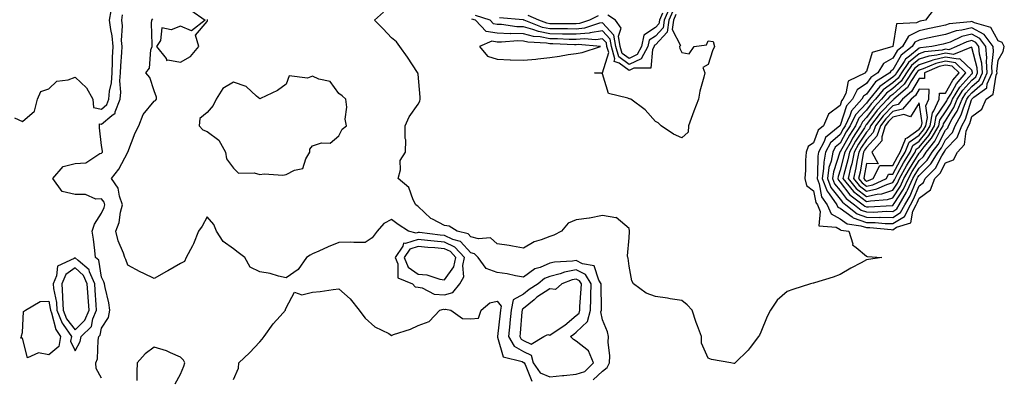
# Model space of a CAD drawing. Units: inches. Extents: x 936803 to 939443, y 7239818 to 7242458.
# Drawn here: x 938447 to 938820, y 7240466 to 7240602 of the extents above; entities that cross this region are included whole.
import ezdxf

# ---------------------------------------------------------------- set-up
doc = ezdxf.new("R2010")
doc.units = ezdxf.units.IN
doc.header["$MEASUREMENT"] = 0
doc.layers.add('Contour_93687239', color=7, linetype='Continuous', true_color=0x8c0fe7)

msp = doc.modelspace()

# ---------------------------------------------------------------- linework, layer by layer
at = {"layer": 'Contour_93687239'}
for points in [[(938445.03, 7240564.94, 3195), (938448.05, 7240563.5, 3195), (938452.6, 7240567.37, 3195), (938453.76, 7240571.92, 3195), (938455.05, 7240574.92, 3195), (938458.05, 7240575.91, 3195), (938461.1, 7240578.86, 3195), (938465.41, 7240579.28, 3195), (938468.05, 7240580.26, 3195), (938472.39, 7240576.27, 3195), (938474.8, 7240571.92, 3195), (938474.98, 7240568.85, 3195), (938478.05, 7240568.24, 3195), (938480.05, 7240569.93, 3195), (938480.84, 7240571.92, 3195), (938481.09, 7240574.96, 3195), (938481.8, 7240578.17, 3195), (938482.02, 7240581.92, 3195), (938482.22, 7240586.09, 3195), (938482.25, 7240587.72, 3195), (938482.46, 7240591.92, 3195), (938482.12, 7240595.99, 3195), (938481.52, 7240598.45, 3195), (938481.12, 7240601.92, 3195), (938481.67, 7240605.54, 3195)], [(938511.85, 7240605.73, 3193), (938517.3, 7240601.92, 3193), (938512.12, 7240597.85, 3193), (938508.05, 7240599.64, 3193), (938504.44, 7240598.31, 3193), (938500.95, 7240599.02, 3193), (938500.36, 7240594.23, 3193), (938498.94, 7240591.92, 3193), (938502.53, 7240587.44, 3193), (938502.72, 7240586.59, 3193), (938503.13, 7240586.84, 3193), (938508.05, 7240586.03, 3193), (938511.82, 7240588.15, 3193), (938514.92, 7240591.92, 3193), (938513.69, 7240596.28, 3193), (938518.05, 7240601.42, 3193), (938518.23, 7240601.74, 3193), (938518.26, 7240601.92, 3193), (938518.26, 7240602.13, 3193)], [(938793.78, 7240606.19, 3192), (938790.49, 7240601.92, 3192), (938788.47, 7240601.5, 3192), (938788.05, 7240601.4, 3192), (938787.04, 7240600.91, 3192), (938779.44, 7240600.52, 3192), (938778.06, 7240591.93, 3192), (938778.05, 7240591.91, 3192), (938778.04, 7240591.9, 3192), (938770.29, 7240589.67, 3192), (938768.05, 7240582.49, 3192), (938767.77, 7240582.2, 3192), (938767.7, 7240581.92, 3192), (938761.16, 7240578.81, 3192), (938760.24, 7240574.11, 3192), (938759.14, 7240571.92, 3192), (938758.63, 7240571.34, 3192), (938758.05, 7240569.62, 3192), (938753.66, 7240566.3, 3192), (938751.83, 7240561.92, 3192), (938749.76, 7240560.21, 3192), (938748.05, 7240555.36, 3192), (938745.98, 7240553.98, 3192), (938745.22, 7240551.92, 3192), (938744.99, 7240548.85, 3192), (938744.92, 7240545.05, 3192), (938744.66, 7240541.92, 3192), (938745.37, 7240539.24, 3192), (938748.05, 7240537.25, 3192), (938748.88, 7240532.76, 3192), (938749.48, 7240531.92, 3192), (938750.56, 7240529.41, 3192), (938750.01, 7240523.88, 3192), (938756.6, 7240523.37, 3192), (938758.05, 7240522.55, 3192), (938758.42, 7240522.29, 3192), (938761.35, 7240521.92, 3192), (938762.88, 7240517.1, 3192), (938762.83, 7240516.7, 3192), (938764.22, 7240515.75, 3192), (938768.05, 7240512.47, 3192), (938768.37, 7240512.24, 3192), (938773.95, 7240511.92, 3192), (938768.81, 7240511.16, 3192), (938768.05, 7240511.02, 3192), (938766.07, 7240509.94, 3192), (938762.12, 7240507.85, 3192), (938758.05, 7240505.45, 3192), (938755.46, 7240504.51, 3192), (938748.42, 7240502.29, 3192), (938748.05, 7240502.16, 3192), (938747.82, 7240502.15, 3192), (938746.91, 7240501.92, 3192), (938740.17, 7240499.8, 3192), (938738.05, 7240499.06, 3192), (938734.28, 7240495.69, 3192), (938731.7, 7240491.92, 3192), (938730.42, 7240489.56, 3192), (938728.05, 7240483.62, 3192), (938727.5, 7240482.47, 3192), (938727.17, 7240481.92, 3192), (938723.94, 7240477.81, 3192), (938723.17, 7240476.8, 3192), (938718.27, 7240471.92, 3192), (938718.15, 7240471.81, 3192), (938718.05, 7240471.75, 3192), (938717.85, 7240471.72, 3192), (938716.66, 7240471.92, 3192), (938709.3, 7240473.17, 3192), (938708.05, 7240473.79, 3192), (938705.52, 7240479.39, 3192), (938705.5, 7240481.92, 3192), (938704, 7240485.97, 3192), (938703.45, 7240487.31, 3192), (938701.94, 7240491.92, 3192), (938700.13, 7240494.01, 3192), (938698.05, 7240495.59, 3192), (938693.68, 7240496.3, 3192), (938692.68, 7240496.55, 3192), (938688.05, 7240497.13, 3192), (938684.53, 7240498.39, 3192), (938679.8, 7240501.92, 3192), (938679.16, 7240503.03, 3192), (938678.05, 7240508.57, 3192), (938677.78, 7240511.65, 3192), (938677.59, 7240511.92, 3192), (938677.46, 7240512.51, 3192), (938678.05, 7240519.32, 3192), (938678.21, 7240521.76, 3192), (938678.2, 7240521.92, 3192), (938678.17, 7240522.05, 3192), (938678.05, 7240522.96, 3192), (938673.18, 7240527.05, 3192), (938672.99, 7240526.98, 3192), (938668.05, 7240527.8, 3192), (938663.1, 7240526.87, 3192), (938663, 7240526.86, 3192), (938658.05, 7240526.18, 3192), (938655.01, 7240524.97, 3192), (938652.48, 7240521.92, 3192), (938649.59, 7240520.38, 3192), (938648.05, 7240519.9, 3192), (938644.72, 7240518.59, 3192), (938642.08, 7240517.89, 3192), (938638.05, 7240515.44, 3192), (938633.81, 7240516.16, 3192), (938632.57, 7240516.44, 3192), (938628.05, 7240517.13, 3192), (938625.48, 7240519.35, 3192), (938621.02, 7240518.95, 3192), (938618.05, 7240519.78, 3192), (938617.05, 7240520.91, 3192), (938612.84, 7240521.92, 3192), (938609.88, 7240523.76, 3192), (938608.05, 7240524.01, 3192), (938603.52, 7240526.45, 3192), (938602.85, 7240526.72, 3192), (938598.05, 7240531.32, 3192), (938597.69, 7240531.56, 3192), (938597.2, 7240531.92, 3192), (938596.25, 7240533.73, 3192), (938594.6, 7240538.47, 3192), (938590.48, 7240541.92, 3192), (938591.36, 7240545.22, 3192), (938591.25, 7240548.72, 3192), (938593.27, 7240551.92, 3192), (938593.41, 7240556.56, 3192), (938593.16, 7240557.03, 3192), (938593.2, 7240561.92, 3192), (938594.72, 7240565.24, 3192), (938598.05, 7240570.11, 3192), (938598.76, 7240571.21, 3192), (938598.92, 7240571.92, 3192), (938598.89, 7240572.76, 3192), (938598.05, 7240581.46, 3192), (938597.99, 7240581.86, 3192), (938597.99, 7240581.92, 3192), (938597.87, 7240582.11, 3192), (938594.05, 7240587.92, 3192), (938591.11, 7240591.92, 3192), (938589.87, 7240593.74, 3192), (938588.05, 7240595.25, 3192), (938584.81, 7240598.68, 3192), (938581.59, 7240601.92, 3192), (938584.97, 7240605, 3192)], [(938694.62, 7240605.35, 3190), (938693.12, 7240601.92, 3190), (938692.57, 7240597.4, 3190), (938688.05, 7240592.63, 3190), (938687.62, 7240592.35, 3190), (938687.53, 7240591.92, 3190), (938686.9, 7240590.78, 3190), (938686.26, 7240583.71, 3190), (938679.87, 7240583.74, 3190), (938678.05, 7240582.87, 3190), (938674.34, 7240585.62, 3190), (938672.41, 7240586.29, 3190), (938672.7, 7240587.26, 3190), (938671.37, 7240591.92, 3190), (938670.88, 7240594.75, 3190), (938668.05, 7240597.91, 3190), (938663.32, 7240597.19, 3190), (938662.91, 7240597.06, 3190), (938658.05, 7240596.57, 3190), (938653.31, 7240596.66, 3190), (938652.81, 7240596.69, 3190), (938648.05, 7240596.76, 3190), (938643.71, 7240597.58, 3190), (938641.53, 7240598.44, 3190), (938638.05, 7240599.37, 3190), (938635.56, 7240599.43, 3190), (938629.73, 7240600.24, 3190), (938628.05, 7240600.29, 3190), (938626.66, 7240600.53, 3190), (938625.36, 7240601.92, 3190), (938619.85, 7240603.72, 3190)], [(938693.38, 7240606.59, 3189), (938691.34, 7240601.92, 3189), (938690.98, 7240598.99, 3189), (938688.05, 7240595.89, 3189), (938685.66, 7240594.31, 3189), (938685.14, 7240591.92, 3189), (938682.63, 7240587.33, 3189), (938678.05, 7240585.15, 3189), (938674.17, 7240588.03, 3189), (938673.05, 7240591.92, 3189), (938672.32, 7240596.19, 3189), (938668.05, 7240600.94, 3189), (938666.9, 7240600.78, 3189), (938661.11, 7240598.86, 3189), (938658.05, 7240598.56, 3189), (938654.75, 7240598.62, 3189), (938651.38, 7240598.59, 3189), (938648.05, 7240598.65, 3189), (938645.3, 7240599.17, 3189), (938638.3, 7240601.92, 3189), (938638.13, 7240602, 3189), (938638.05, 7240602.01, 3189), (938637.95, 7240602.02, 3189), (938628.97, 7240602.85, 3189)], [(938478.05, 7240466.09, 3194), (938475.97, 7240469.84, 3194), (938475.95, 7240471.92, 3194), (938476.5, 7240473.47, 3194), (938476.71, 7240480.58, 3194), (938477, 7240481.92, 3194), (938477.53, 7240482.44, 3194), (938478.05, 7240485.12, 3194), (938480.75, 7240489.22, 3194), (938481.15, 7240491.92, 3194), (938480.8, 7240494.67, 3194), (938479.38, 7240500.58, 3194), (938479.18, 7240501.92, 3194), (938478.86, 7240502.73, 3194), (938478.05, 7240504.51, 3194), (938477.02, 7240510.89, 3194), (938475.8, 7240511.92, 3194), (938475.46, 7240514.51, 3194), (938475, 7240518.87, 3194), (938474.56, 7240521.92, 3194), (938475.43, 7240524.54, 3194), (938478.05, 7240528.68, 3194), (938479.09, 7240530.88, 3194), (938479.35, 7240531.92, 3194), (938479.01, 7240532.88, 3194), (938478.05, 7240534.12, 3194), (938475.93, 7240534.04, 3194), (938471.94, 7240535.82, 3194), (938468.05, 7240535.77, 3194), (938463.09, 7240536.96, 3194), (938459.54, 7240541.92, 3194), (938463.54, 7240546.43, 3194), (938468.05, 7240547.62, 3194), (938472.12, 7240547.85, 3194), (938477.46, 7240551.33, 3194), (938478.05, 7240551.45, 3194), (938478.26, 7240551.71, 3194), (938478.38, 7240551.92, 3194), (938478.4, 7240552.27, 3194), (938478.05, 7240554.42, 3194), (938477.27, 7240561.14, 3194), (938477.24, 7240561.92, 3194), (938477.31, 7240562.66, 3194), (938478.05, 7240562.52, 3194), (938481.9, 7240565.77, 3194), (938483.25, 7240566.72, 3194), (938483.27, 7240567.14, 3194), (938485.17, 7240571.92, 3194), (938485.39, 7240574.58, 3194), (938485.04, 7240578.91, 3194), (938485.22, 7240581.92, 3194), (938485.35, 7240584.62, 3194), (938485.76, 7240589.63, 3194), (938485.88, 7240591.92, 3194), (938485.68, 7240594.28, 3194), (938485.96, 7240599.83, 3194), (938485.72, 7240601.92, 3194), (938486.03, 7240603.94, 3194)], [(938664.46, 7240465.51, 3193), (938668.05, 7240468.84, 3193), (938669.82, 7240470.14, 3193), (938670.68, 7240471.92, 3193), (938670.76, 7240474.63, 3193), (938670.18, 7240479.78, 3193), (938670.27, 7240481.92, 3193), (938669.9, 7240483.77, 3193), (938668.05, 7240488.26, 3193), (938667.4, 7240491.27, 3193), (938667.56, 7240491.92, 3193), (938667.58, 7240492.39, 3193), (938667.52, 7240501.38, 3193), (938667.53, 7240501.92, 3193), (938666.66, 7240503.31, 3193), (938664.86, 7240508.73, 3193), (938660.42, 7240509.55, 3193), (938658.05, 7240510.79, 3193), (938656.66, 7240510.52, 3193), (938649.77, 7240510.2, 3193), (938648.05, 7240509.74, 3193), (938644.3, 7240508.17, 3193), (938642.31, 7240507.66, 3193), (938638.05, 7240504.48, 3193), (938634.96, 7240505.02, 3193), (938631.85, 7240505.72, 3193), (938628.05, 7240506.29, 3193), (938623.89, 7240507.76, 3193), (938620.84, 7240511.92, 3193), (938619.4, 7240513.27, 3193), (938618.05, 7240513.65, 3193), (938614.18, 7240518.04, 3193), (938611.22, 7240518.75, 3193), (938608.05, 7240520.22, 3193), (938606.49, 7240520.36, 3193), (938598.62, 7240521.35, 3193), (938598.05, 7240521.4, 3193), (938597.29, 7240521.16, 3193), (938594.48, 7240521.92, 3193), (938590.58, 7240524.45, 3193), (938588.05, 7240526.27, 3193), (938585.13, 7240524.84, 3193), (938582.5, 7240521.92, 3193), (938580.64, 7240519.33, 3193), (938578.05, 7240517.65, 3193), (938573.68, 7240517.55, 3193), (938572.26, 7240517.71, 3193), (938568.05, 7240517.57, 3193), (938563.99, 7240515.98, 3193), (938560.49, 7240514.36, 3193), (938558.05, 7240513.3, 3193), (938557.18, 7240512.8, 3193), (938555.73, 7240511.92, 3193), (938552.6, 7240507.37, 3193), (938548.05, 7240504.15, 3193), (938545.15, 7240504.81, 3193), (938541.96, 7240505.83, 3193), (938538.05, 7240506.53, 3193), (938534.37, 7240508.24, 3193), (938532.4, 7240511.92, 3193), (938529.89, 7240513.77, 3193), (938528.05, 7240515.23, 3193), (938524.16, 7240518.03, 3193), (938521.66, 7240521.92, 3193), (938520.57, 7240524.44, 3193), (938518.05, 7240527.28, 3193), (938516.17, 7240523.8, 3193), (938514.87, 7240521.92, 3193), (938512.91, 7240517.07, 3193), (938512.5, 7240516.37, 3193), (938510.16, 7240511.92, 3193), (938509.53, 7240510.44, 3193), (938508.05, 7240509.63, 3193), (938503.14, 7240506.82, 3193), (938502.72, 7240506.59, 3193), (938498.05, 7240503.95, 3193), (938494.08, 7240505.89, 3193), (938492.67, 7240506.54, 3193), (938488.05, 7240509.07, 3193), (938487.27, 7240511.14, 3193), (938486.94, 7240511.92, 3193), (938486.39, 7240513.57, 3193), (938484.4, 7240518.28, 3193), (938483.51, 7240521.92, 3193), (938484.72, 7240525.25, 3193), (938485.25, 7240529.12, 3193), (938485.97, 7240531.92, 3193), (938484.83, 7240535.14, 3193), (938484.35, 7240538.22, 3193), (938481.83, 7240541.92, 3193), (938484.55, 7240545.42, 3193), (938488.05, 7240551.91, 3193), (938488.05, 7240551.93, 3193), (938490.77, 7240559.2, 3193), (938492.15, 7240561.92, 3193), (938493.81, 7240566.16, 3193), (938498.05, 7240571.24, 3193), (938498.45, 7240571.52, 3193), (938498.9, 7240571.92, 3193), (938498.85, 7240572.72, 3193), (938498.05, 7240575.13, 3193), (938496.34, 7240580.21, 3193), (938494.84, 7240581.92, 3193), (938496.26, 7240583.72, 3193), (938496.77, 7240590.64, 3193), (938497.21, 7240591.92, 3193), (938497.3, 7240592.67, 3193), (938496.96, 7240600.83, 3193), (938497.06, 7240601.92, 3193), (938497.49, 7240602.49, 3193)], [(938695.86, 7240604.11, 3191), (938694.91, 7240601.92, 3191), (938694.47, 7240598.34, 3191), (938697.59, 7240592.38, 3191), (938697.22, 7240591.92, 3191), (938697.28, 7240591.15, 3191), (938698.05, 7240589.7, 3191), (938700.86, 7240589.11, 3191), (938702.73, 7240591.92, 3191), (938707.37, 7240592.6, 3191), (938708.05, 7240594.11, 3191), (938709.96, 7240593.83, 3191), (938710.46, 7240591.92, 3191), (938709.64, 7240590.33, 3191), (938708.05, 7240585.08, 3191), (938706.03, 7240583.93, 3191), (938706.75, 7240581.92, 3191), (938706.41, 7240580.28, 3191), (938704.94, 7240575.03, 3191), (938704.42, 7240571.92, 3191), (938702.58, 7240567.39, 3191), (938702.11, 7240565.98, 3191), (938700.62, 7240561.92, 3191), (938700.51, 7240559.46, 3191), (938698.05, 7240557.36, 3191), (938694.85, 7240558.72, 3191), (938690.23, 7240561.92, 3191), (938689.07, 7240562.94, 3191), (938688.05, 7240563.56, 3191), (938684.12, 7240567.99, 3191), (938678.71, 7240571.92, 3191), (938678.2, 7240572.07, 3191), (938678.05, 7240572.09, 3191), (938677.66, 7240572.3, 3191), (938670.26, 7240574.13, 3191), (938668.05, 7240581.55, 3191), (938667.8, 7240581.68, 3191), (938664.92, 7240581.92, 3191), (938668.02, 7240581.95, 3191), (938668.05, 7240581.96, 3191), (938670.34, 7240589.63, 3191), (938669.69, 7240591.92, 3191), (938669.45, 7240593.32, 3191), (938668.05, 7240594.87, 3191), (938665.49, 7240594.48, 3191), (938661.01, 7240594.88, 3191), (938658.05, 7240594.59, 3191), (938655.34, 7240594.63, 3191), (938650.96, 7240594.83, 3191), (938648.05, 7240594.88, 3191), (938644.4, 7240595.57, 3191), (938641.82, 7240595.69, 3191), (938638.05, 7240596.71, 3191), (938633.15, 7240596.82, 3191), (938632.93, 7240596.8, 3191), (938628.05, 7240596.95, 3191), (938623.83, 7240597.7, 3191), (938619.87, 7240601.92, 3191), (938618.5, 7240602.37, 3191)], [(938666.38, 7240603.6, 3188), (938663.1, 7240601.92, 3188), (938659.3, 7240600.67, 3188), (938658.05, 7240600.54, 3188), (938656.7, 7240600.57, 3188), (938649.47, 7240600.5, 3188), (938648.05, 7240600.52, 3188), (938646.88, 7240600.75, 3188), (938643.9, 7240601.92, 3188), (938639.84, 7240603.71, 3188)], [(938690.73, 7240604.6, 3188), (938689.56, 7240601.92, 3188), (938689.39, 7240600.57, 3188), (938688.05, 7240599.16, 3188), (938683.69, 7240596.28, 3188), (938682.75, 7240591.92, 3188), (938681.09, 7240588.88, 3188), (938678.05, 7240587.43, 3188), (938675.48, 7240589.34, 3188), (938674.73, 7240591.92, 3188), (938674.05, 7240595.92, 3188), (938675.09, 7240598.96, 3188), (938672.93, 7240601.92, 3188), (938670.02, 7240603.89, 3188)], [(938528.05, 7240465.59, 3193), (938530, 7240469.97, 3193), (938530.11, 7240471.92, 3193), (938534.18, 7240475.79, 3193), (938538.05, 7240479.87, 3193), (938538.96, 7240481, 3193), (938539.68, 7240481.92, 3193), (938543.18, 7240486.79, 3193), (938545.75, 7240489.62, 3193), (938547.81, 7240491.92, 3193), (938547.8, 7240492.16, 3193), (938548.05, 7240492.8, 3193), (938551.16, 7240498.8, 3193), (938553.94, 7240497.81, 3193), (938558.05, 7240498.79, 3193), (938560.95, 7240499.02, 3193), (938565.9, 7240499.76, 3193), (938568.05, 7240499.97, 3193), (938572.31, 7240496.18, 3193), (938575.67, 7240491.92, 3193), (938576.71, 7240490.58, 3193), (938578.05, 7240488.92, 3193), (938581.72, 7240485.59, 3193), (938586.93, 7240483.03, 3193), (938588.05, 7240482.39, 3193), (938588.81, 7240482.68, 3193), (938595.2, 7240484.77, 3193), (938598.05, 7240486.12, 3193), (938602.33, 7240487.64, 3193), (938606.32, 7240491.92, 3193), (938607.69, 7240492.28, 3193), (938608.05, 7240492.25, 3193), (938608.51, 7240492.38, 3193), (938610.49, 7240491.92, 3193), (938614.96, 7240488.83, 3193), (938618.05, 7240488.6, 3193), (938621.04, 7240488.93, 3193), (938621.94, 7240491.92, 3193), (938625.26, 7240494.71, 3193), (938628.05, 7240495.34, 3193), (938629.57, 7240493.43, 3193), (938629.26, 7240491.92, 3193), (938629.15, 7240490.83, 3193), (938628.13, 7240482, 3193), (938628.12, 7240481.92, 3193), (938628.23, 7240481.74, 3193), (938630.34, 7240474.21, 3193), (938637.51, 7240472.46, 3193), (938638.05, 7240472.15, 3193), (938638.21, 7240472.08, 3193), (938638.25, 7240471.92, 3193), (938638.71, 7240471.27, 3193), (938641.15, 7240465.03, 3193)], [(938505.92, 7240464.06, 3194), (938508.05, 7240467.65, 3194), (938509.25, 7240470.72, 3194), (938509.57, 7240471.92, 3194), (938509.1, 7240472.97, 3194), (938508.05, 7240474.16, 3194), (938504.25, 7240475.72, 3194), (938502.63, 7240476.51, 3194), (938498.05, 7240477.96, 3194), (938494.54, 7240475.43, 3194), (938491.59, 7240471.92, 3194), (938491.42, 7240468.54, 3194), (938491.43, 7240465.3, 3194)]]:
    msp.add_polyline3d(points, dxfattribs=at)
for points in [[(938778.05, 7240522.47, 3193), (938779.49, 7240523.36, 3193), (938784.93, 7240525.04, 3193), (938785.66, 7240529.53, 3193), (938786.89, 7240531.92, 3193), (938787.32, 7240532.64, 3193), (938788.05, 7240534.45, 3193), (938792.35, 7240537.62, 3193), (938794.04, 7240541.92, 3193), (938796.06, 7240543.91, 3193), (938798.05, 7240547.8, 3193), (938801.04, 7240548.93, 3193), (938802.61, 7240551.92, 3193), (938805.24, 7240554.72, 3193), (938805.94, 7240559.81, 3193), (938806.76, 7240561.92, 3193), (938807.22, 7240562.75, 3193), (938808.05, 7240565.41, 3193), (938811.8, 7240568.18, 3193), (938813.45, 7240571.92, 3193), (938816.08, 7240573.88, 3193), (938817.21, 7240581.07, 3193), (938817.58, 7240581.92, 3193), (938817.55, 7240582.43, 3193), (938818.05, 7240586.8, 3193), (938819.87, 7240590.1, 3193), (938820.34, 7240591.92, 3193), (938819.56, 7240593.42, 3193), (938818.05, 7240594.07, 3193), (938815.25, 7240599.12, 3193), (938808.99, 7240600.97, 3193), (938808.05, 7240601.49, 3193), (938807.48, 7240601.35, 3193), (938799.46, 7240600.5, 3193), (938798.05, 7240600.02, 3193), (938795.63, 7240599.5, 3193), (938791.37, 7240598.61, 3193), (938788.05, 7240597.9, 3193), (938784.04, 7240595.93, 3193), (938781.76, 7240591.92, 3193), (938779.66, 7240590.31, 3193), (938778.05, 7240587.48, 3193), (938774.53, 7240585.44, 3193), (938772.43, 7240581.92, 3193), (938769.74, 7240580.22, 3193), (938768.05, 7240577.94, 3193), (938764.51, 7240575.46, 3193), (938762.74, 7240571.92, 3193), (938760.52, 7240569.45, 3193), (938758.05, 7240562.02, 3193), (938757.99, 7240561.98, 3193), (938757.97, 7240561.92, 3193), (938752.54, 7240557.43, 3193), (938751.99, 7240555.87, 3193), (938749.89, 7240551.92, 3193), (938749.59, 7240550.39, 3193), (938749.56, 7240543.43, 3193), (938749.34, 7240541.92, 3193), (938750.13, 7240539.84, 3193), (938751.04, 7240534.91, 3193), (938753.15, 7240531.92, 3193), (938754.63, 7240528.5, 3193), (938758.05, 7240526.57, 3193), (938760.77, 7240524.63, 3193), (938765.99, 7240523.98, 3193), (938768.05, 7240523.27, 3193), (938769.37, 7240523.25, 3193), (938777.49, 7240522.48, 3193)], [(938778.05, 7240524.77, 3194), (938782.46, 7240527.51, 3194), (938784.73, 7240531.92, 3194), (938785.97, 7240534, 3194), (938788.05, 7240539.14, 3194), (938789.65, 7240540.32, 3194), (938790.28, 7240541.92, 3194), (938794.19, 7240545.78, 3194), (938796.59, 7240550.46, 3194), (938797.48, 7240551.92, 3194), (938797.73, 7240552.23, 3194), (938798.05, 7240552.85, 3194), (938802.5, 7240557.47, 3194), (938804.24, 7240561.92, 3194), (938805.6, 7240564.37, 3194), (938807.91, 7240571.77, 3194), (938807.97, 7240571.92, 3194), (938808, 7240571.97, 3194), (938808.05, 7240572.03, 3194), (938808.82, 7240572.69, 3194), (938813.67, 7240576.3, 3194), (938813.89, 7240577.76, 3194), (938815.72, 7240581.92, 3194), (938815.57, 7240584.4, 3194), (938816.22, 7240590.09, 3194), (938816.06, 7240591.92, 3194), (938812.68, 7240596.56, 3194), (938808.05, 7240599.07, 3194), (938804.29, 7240598.16, 3194), (938802.05, 7240597.93, 3194), (938798.05, 7240596.53, 3194), (938794.25, 7240595.72, 3194), (938791.19, 7240595.05, 3194), (938788.05, 7240594.38, 3194), (938786.39, 7240593.58, 3194), (938785.45, 7240591.92, 3194), (938781.26, 7240588.71, 3194), (938778.05, 7240583.04, 3194), (938777.34, 7240582.63, 3194), (938776.91, 7240581.92, 3194), (938771.48, 7240578.49, 3194), (938768.05, 7240573.86, 3194), (938766.91, 7240573.06, 3194), (938766.33, 7240571.92, 3194), (938762.42, 7240567.55, 3194), (938761.79, 7240565.66, 3194), (938759.97, 7240561.92, 3194), (938759.23, 7240560.74, 3194), (938758.05, 7240558.63, 3194), (938754.5, 7240555.47, 3194), (938752.6, 7240551.92, 3194), (938751.85, 7240548.12, 3194), (938751.84, 7240545.71, 3194), (938751.31, 7240541.92, 3194), (938753.15, 7240537.02, 3194), (938753.91, 7240536.06, 3194), (938756.83, 7240531.92, 3194), (938757.2, 7240531.07, 3194), (938758.05, 7240530.58, 3194), (938762.65, 7240527.32, 3194), (938763.09, 7240526.96, 3194), (938768.05, 7240525.23, 3194), (938771.32, 7240525.18, 3194), (938775.14, 7240524.82, 3194)], [(938658.05, 7240589.35, 3192), (938660.3, 7240589.67, 3192), (938667.28, 7240591.92, 3192), (938658.81, 7240592.67, 3192), (938658.05, 7240592.6, 3192), (938657.36, 7240592.61, 3192), (938649.11, 7240592.98, 3192), (938648.05, 7240592.99, 3192), (938646.72, 7240593.25, 3192), (938639.71, 7240593.59, 3192), (938638.05, 7240594.03, 3192), (938635.89, 7240594.09, 3192), (938629.69, 7240593.56, 3192), (938628.05, 7240593.61, 3192), (938625.99, 7240593.97, 3192), (938621.31, 7240591.92, 3192), (938624.44, 7240588.32, 3192), (938628.05, 7240587.13, 3192), (938633.03, 7240586.9, 3192), (938633.07, 7240586.9, 3192), (938638.05, 7240586.73, 3192), (938642.77, 7240587.2, 3192), (938643.44, 7240587.3, 3192), (938648.05, 7240587.81, 3192), (938651.64, 7240588.33, 3192), (938655.03, 7240588.89, 3192)], [(938778.05, 7240527.08, 3195), (938781.04, 7240528.93, 3195), (938782.58, 7240531.92, 3195), (938784.63, 7240535.35, 3195), (938786.76, 7240540.63, 3195), (938787.36, 7240541.92, 3195), (938787.61, 7240542.36, 3195), (938788.05, 7240543.05, 3195), (938792.5, 7240547.47, 3195), (938795.22, 7240551.92, 3195), (938796.48, 7240553.49, 3195), (938798.05, 7240556.55, 3195), (938800.69, 7240559.28, 3195), (938801.72, 7240561.92, 3195), (938803.98, 7240565.98, 3195), (938804.83, 7240568.7, 3195), (938806.13, 7240571.92, 3195), (938806.86, 7240573.1, 3195), (938808.05, 7240574.42, 3195), (938812.09, 7240577.88, 3195), (938813.87, 7240581.92, 3195), (938813.59, 7240586.37, 3195), (938813.73, 7240587.6, 3195), (938813.35, 7240591.92, 3195), (938811.12, 7240594.99, 3195), (938808.05, 7240596.65, 3195), (938804.24, 7240595.73, 3195), (938799.78, 7240593.65, 3195), (938798.05, 7240593.04, 3195), (938797.12, 7240592.85, 3195), (938792.84, 7240591.92, 3195), (938788.52, 7240591.45, 3195), (938788.05, 7240591.3, 3195), (938784.43, 7240588.3, 3195), (938782.87, 7240587.11, 3195), (938782.39, 7240586.27, 3195), (938779.48, 7240581.92, 3195), (938778.9, 7240581.07, 3195), (938778.05, 7240580.3, 3195), (938773.17, 7240576.8, 3195), (938769.24, 7240571.92, 3195), (938768.66, 7240571.3, 3195), (938768.05, 7240570.49, 3195), (938763.92, 7240566.04, 3195), (938761.92, 7240561.92, 3195), (938760.43, 7240559.55, 3195), (938758.05, 7240555.29, 3195), (938756.26, 7240553.71, 3195), (938755.31, 7240551.92, 3195), (938754.64, 7240548.51, 3195), (938753.86, 7240546.11, 3195), (938753.26, 7240541.92, 3195), (938754.57, 7240538.44, 3195), (938758.05, 7240534.07, 3195), (938758.98, 7240532.85, 3195), (938760.23, 7240531.92, 3195), (938764.55, 7240528.42, 3195), (938768.05, 7240527.2, 3195), (938772.84, 7240527.13, 3195), (938773.29, 7240527.16, 3195)], [(938778.05, 7240529.39, 3196), (938779.61, 7240530.36, 3196), (938780.42, 7240531.92, 3196), (938783.27, 7240536.7, 3196), (938783.58, 7240537.45, 3196), (938785.68, 7240541.92, 3196), (938786.53, 7240543.44, 3196), (938788.05, 7240545.86, 3196), (938791.1, 7240548.87, 3196), (938792.96, 7240551.92, 3196), (938795.22, 7240554.74, 3196), (938798.05, 7240560.25, 3196), (938798.87, 7240561.1, 3196), (938799.19, 7240561.92, 3196), (938800.63, 7240564.51, 3196), (938802.5, 7240567.48, 3196), (938804.3, 7240571.92, 3196), (938805.73, 7240574.24, 3196), (938808.05, 7240576.82, 3196), (938810.8, 7240579.18, 3196), (938812.01, 7240581.92, 3196), (938811.78, 7240585.65, 3196), (938810.89, 7240589.08, 3196), (938810.64, 7240591.92, 3196), (938809.55, 7240593.41, 3196), (938808.05, 7240594.22, 3196), (938806.19, 7240593.78, 3196), (938802.2, 7240591.92, 3196), (938799.27, 7240590.7, 3196), (938798.05, 7240590.9, 3196), (938796.72, 7240590.59, 3196), (938790.1, 7240589.87, 3196), (938788.05, 7240589.21, 3196), (938784.06, 7240585.9, 3196), (938781.38, 7240581.92, 3196), (938780.04, 7240579.93, 3196), (938778.05, 7240578.13, 3196), (938774.43, 7240575.53, 3196), (938771.52, 7240571.92, 3196), (938769.83, 7240570.14, 3196), (938768.05, 7240567.77, 3196), (938765.24, 7240564.73, 3196), (938763.87, 7240561.92, 3196), (938761.62, 7240558.35, 3196), (938758.05, 7240551.95, 3196), (938758.04, 7240551.94, 3196), (938758.03, 7240551.92, 3196), (938758.02, 7240551.89, 3196), (938755.57, 7240544.39, 3196), (938755.22, 7240541.92, 3196), (938755.99, 7240539.87, 3196), (938758.05, 7240537.28, 3196), (938760.37, 7240534.24, 3196), (938763.5, 7240531.92, 3196), (938766.02, 7240529.89, 3196), (938768.05, 7240529.18, 3196), (938770.83, 7240529.14, 3196), (938775.56, 7240529.43, 3196)], [(938778.05, 7240531.7, 3197), (938778.19, 7240531.78, 3197), (938778.26, 7240531.92, 3197), (938778.58, 7240532.45, 3197), (938782.09, 7240537.88, 3197), (938783.99, 7240541.92, 3197), (938785.44, 7240544.53, 3197), (938788.05, 7240548.65, 3197), (938789.7, 7240550.28, 3197), (938790.7, 7240551.92, 3197), (938793.97, 7240556, 3197), (938795.91, 7240559.78, 3197), (938797.15, 7240561.92, 3197), (938797.3, 7240562.67, 3197), (938798.05, 7240563.77, 3197), (938801.19, 7240568.78, 3197), (938802.47, 7240571.92, 3197), (938804.6, 7240575.38, 3197), (938808.05, 7240579.21, 3197), (938809.51, 7240580.46, 3197), (938810.15, 7240581.92, 3197), (938810.03, 7240583.9, 3197), (938808.05, 7240591.53, 3197), (938807.85, 7240591.71, 3197), (938801.08, 7240588.89, 3197), (938798.05, 7240589.39, 3197), (938794.76, 7240588.63, 3197), (938791.68, 7240588.3, 3197), (938788.05, 7240587.13, 3197), (938785.2, 7240584.77, 3197), (938783.28, 7240581.92, 3197), (938781.18, 7240578.79, 3197), (938778.05, 7240575.96, 3197), (938775.7, 7240574.27, 3197), (938773.8, 7240571.92, 3197), (938771, 7240568.97, 3197), (938768.05, 7240565.05, 3197), (938766.55, 7240563.42, 3197), (938765.82, 7240561.92, 3197), (938762.82, 7240557.15, 3197), (938762.23, 7240556.1, 3197), (938759.82, 7240551.92, 3197), (938759.51, 7240550.46, 3197), (938758.05, 7240545.01, 3197), (938757.29, 7240542.68, 3197), (938757.19, 7240541.92, 3197), (938757.42, 7240541.3, 3197), (938758.05, 7240540.5, 3197), (938761.77, 7240535.64, 3197), (938766.77, 7240531.92, 3197), (938767.48, 7240531.35, 3197), (938768.05, 7240531.15, 3197), (938768.83, 7240531.14, 3197), (938777.83, 7240531.7, 3197)], [(938778.05, 7240534.56, 3198), (938780.95, 7240539.03, 3198), (938782.3, 7240541.92, 3198), (938784.35, 7240545.61, 3198), (938788.05, 7240551.44, 3198), (938788.29, 7240551.69, 3198), (938788.44, 7240551.92, 3198), (938789.99, 7240553.86, 3198), (938792.77, 7240557.19, 3198), (938795.52, 7240561.92, 3198), (938795.92, 7240564.05, 3198), (938798.05, 7240567.15, 3198), (938799.89, 7240570.08, 3198), (938800.64, 7240571.92, 3198), (938803.46, 7240576.51, 3198), (938808.05, 7240581.61, 3198), (938808.22, 7240581.75, 3198), (938808.29, 7240581.92, 3198), (938808.28, 7240582.15, 3198), (938808.05, 7240583.03, 3198), (938803.46, 7240587.32, 3198), (938802.88, 7240587.09, 3198), (938798.05, 7240587.89, 3198), (938793.21, 7240586.76, 3198), (938792.65, 7240586.52, 3198), (938788.05, 7240585.05, 3198), (938786.34, 7240583.63, 3198), (938785.19, 7240581.92, 3198), (938782.33, 7240577.64, 3198), (938778.05, 7240573.8, 3198), (938776.96, 7240573.01, 3198), (938776.08, 7240571.92, 3198), (938772.17, 7240567.8, 3198), (938768.05, 7240562.32, 3198), (938767.86, 7240562.12, 3198), (938767.77, 7240561.92, 3198), (938767.29, 7240561.16, 3198), (938763.96, 7240556, 3198), (938761.61, 7240551.92, 3198), (938760.99, 7240548.98, 3198), (938759.48, 7240543.36, 3198), (938759.15, 7240541.92, 3198), (938763.14, 7240537.01, 3198), (938768.05, 7240533.11, 3198), (938769.58, 7240533.45, 3198), (938776.07, 7240533.89, 3198)], [(938778.05, 7240537.49, 3199), (938779.79, 7240540.17, 3199), (938780.61, 7240541.92, 3199), (938783.27, 7240546.7, 3199), (938784.04, 7240547.91, 3199), (938786.5, 7240551.92, 3199), (938786.95, 7240553.02, 3199), (938788.05, 7240553.81, 3199), (938791.74, 7240558.24, 3199), (938793.88, 7240561.92, 3199), (938794.54, 7240565.43, 3199), (938798.05, 7240570.53, 3199), (938798.59, 7240571.38, 3199), (938798.8, 7240571.92, 3199), (938800.01, 7240573.88, 3199), (938802.17, 7240577.81, 3199), (938805.78, 7240581.92, 3199), (938801.87, 7240585.75, 3199), (938798.05, 7240586.38, 3199), (938794.43, 7240585.54, 3199), (938789.58, 7240583.45, 3199), (938788.05, 7240582.96, 3199), (938787.48, 7240582.49, 3199), (938787.1, 7240581.92, 3199), (938785.17, 7240579.04, 3199), (938783.61, 7240576.36, 3199), (938778.5, 7240571.92, 3199), (938778.29, 7240571.69, 3199), (938778.05, 7240571.63, 3199), (938773.31, 7240566.66, 3199), (938769.64, 7240561.92, 3199), (938769.25, 7240560.72, 3199), (938768.05, 7240559.45, 3199), (938765.1, 7240554.87, 3199), (938763.39, 7240551.92, 3199), (938762.47, 7240547.5, 3199), (938762.04, 7240545.91, 3199), (938761.13, 7240541.92, 3199), (938764.23, 7240538.1, 3199), (938768.05, 7240535.06, 3199), (938772.1, 7240535.96, 3199), (938773.88, 7240536.09, 3199)], [(938778.05, 7240540.41, 3200), (938778.65, 7240541.32, 3200), (938778.92, 7240541.92, 3200), (938780.02, 7240543.89, 3200), (938782.13, 7240547.84, 3200), (938784.64, 7240551.92, 3200), (938785.63, 7240554.34, 3200), (938788.05, 7240556.09, 3200), (938790.7, 7240559.27, 3200), (938792.24, 7240561.92, 3200), (938793.17, 7240566.8, 3200), (938793.68, 7240567.55, 3200), (938795.7, 7240571.92, 3200), (938795.76, 7240574.21, 3200), (938798.05, 7240574.23, 3200), (938800.77, 7240579.2, 3200), (938803.17, 7240581.92, 3200), (938800.58, 7240584.45, 3200), (938798.05, 7240584.87, 3200), (938795.65, 7240584.31, 3200), (938790.09, 7240581.92, 3200), (938790.14, 7240579.83, 3200), (938788.05, 7240579.85, 3200), (938785.13, 7240574.84, 3200), (938781.77, 7240571.92, 3200), (938780.04, 7240569.93, 3200), (938778.05, 7240569.48, 3200), (938774.36, 7240565.61, 3200), (938771.5, 7240561.92, 3200), (938770.66, 7240559.31, 3200), (938768.05, 7240556.56, 3200), (938766.23, 7240553.74, 3200), (938765.18, 7240551.92, 3200), (938764.42, 7240548.3, 3200), (938764.03, 7240545.94, 3200), (938763.1, 7240541.92, 3200), (938765.32, 7240539.19, 3200), (938768.05, 7240537.02, 3200), (938772.06, 7240537.92, 3200), (938775.78, 7240539.64, 3200)], [(938548.05, 7240543.45, 3193), (938551.23, 7240545.1, 3193), (938554.34, 7240545.63, 3193), (938555.46, 7240549.32, 3193), (938557.05, 7240551.92, 3193), (938557.02, 7240552.95, 3193), (938558.05, 7240554.32, 3193), (938561.49, 7240555.36, 3193), (938564.69, 7240555.29, 3193), (938568.05, 7240558.09, 3193), (938569.34, 7240560.62, 3193), (938570.98, 7240561.92, 3193), (938570.46, 7240564.33, 3193), (938571.06, 7240568.9, 3193), (938570.7, 7240571.92, 3193), (938569.31, 7240573.19, 3193), (938568.05, 7240574.12, 3193), (938564.75, 7240578.62, 3193), (938560.41, 7240579.56, 3193), (938558.05, 7240580.67, 3193), (938556.09, 7240579.96, 3193), (938549.21, 7240580.76, 3193), (938548.05, 7240577.69, 3193), (938544.71, 7240575.26, 3193), (938538.37, 7240572.23, 3193), (938538.05, 7240572.07, 3193), (938536.8, 7240573.17, 3193), (938532.93, 7240576.8, 3193), (938528.05, 7240578.38, 3193), (938523.98, 7240575.99, 3193), (938521.54, 7240571.92, 3193), (938520.41, 7240569.56, 3193), (938518.05, 7240566.91, 3193), (938515.34, 7240564.63, 3193), (938515.02, 7240561.92, 3193), (938516.51, 7240560.38, 3193), (938518.05, 7240559.75, 3193), (938522.57, 7240556.44, 3193), (938525.06, 7240551.92, 3193), (938525.44, 7240549.3, 3193), (938528.05, 7240545.82, 3193), (938530, 7240543.87, 3193), (938535.92, 7240544.05, 3193), (938538.05, 7240543.37, 3193), (938539.73, 7240543.61, 3193), (938546.8, 7240543.17, 3193)], [(938768.05, 7240538.97, 3201), (938770.46, 7240539.51, 3201), (938775.63, 7240541.92, 3201), (938776.47, 7240543.5, 3201), (938778.05, 7240543.52, 3201), (938780.97, 7240548.99, 3201), (938782.78, 7240551.92, 3201), (938784.3, 7240555.67, 3201), (938788.05, 7240558.38, 3201), (938789.67, 7240560.31, 3201), (938790.6, 7240561.92, 3201), (938791.2, 7240565.06, 3201), (938790.55, 7240569.42, 3201), (938791.71, 7240571.92, 3201), (938791.8, 7240575.68, 3201), (938788.05, 7240575.71, 3201), (938786.65, 7240573.32, 3201), (938785.05, 7240571.92, 3201), (938781.8, 7240568.18, 3201), (938778.05, 7240567.34, 3201), (938775.4, 7240564.57, 3201), (938773.36, 7240561.92, 3201), (938772.06, 7240557.91, 3201), (938768.05, 7240553.67, 3201), (938767.36, 7240552.6, 3201), (938766.97, 7240551.92, 3201), (938766.68, 7240550.55, 3201), (938765.63, 7240544.34, 3201), (938765.07, 7240541.92, 3201), (938766.4, 7240540.28, 3201)], [(938768.05, 7240540.92, 3202), (938768.87, 7240541.11, 3202), (938770.61, 7240541.92, 3202), (938773.19, 7240546.78, 3202), (938778.05, 7240546.83, 3202), (938779.82, 7240550.14, 3202), (938780.91, 7240551.92, 3202), (938782.88, 7240556.75, 3202), (938782.88, 7240557.09, 3202), (938783.48, 7240557.35, 3202), (938788.05, 7240560.65, 3202), (938788.63, 7240561.34, 3202), (938788.96, 7240561.92, 3202), (938789.18, 7240563.04, 3202), (938788.05, 7240570.63, 3202), (938784.73, 7240565.23, 3202), (938782.26, 7240566.14, 3202), (938778.05, 7240565.19, 3202), (938776.45, 7240563.52, 3202), (938775.21, 7240561.92, 3202), (938773.87, 7240557.73, 3202), (938773.86, 7240556.11, 3202), (938770.09, 7240551.92, 3202), (938772.57, 7240547.41, 3202), (938768.05, 7240547.55, 3202), (938767.23, 7240542.74, 3202), (938767.04, 7240541.92, 3202), (938767.49, 7240541.36, 3202)], [(938608.05, 7240497.73, 3194), (938611.3, 7240498.67, 3194), (938613.94, 7240501.92, 3194), (938615.36, 7240504.61, 3194), (938614.99, 7240508.86, 3194), (938615.68, 7240511.92, 3194), (938612.01, 7240515.88, 3194), (938608.05, 7240517.72, 3194), (938604.19, 7240518.06, 3194), (938601.58, 7240518.38, 3194), (938598.05, 7240518.73, 3194), (938593.33, 7240517.19, 3194), (938592.57, 7240517.4, 3194), (938592.32, 7240516.2, 3194), (938589.44, 7240511.92, 3194), (938590.41, 7240509.56, 3194), (938590.35, 7240504.21, 3194), (938595.98, 7240501.92, 3194), (938596.94, 7240500.81, 3194), (938598.05, 7240500.67, 3194), (938599.6, 7240500.38, 3194), (938604.2, 7240498.07, 3194)], [(938608.05, 7240503.44, 3195), (938611.59, 7240508.38, 3195), (938612.39, 7240511.92, 3195), (938610.3, 7240514.18, 3195), (938608.05, 7240515.21, 3195), (938604.44, 7240515.53, 3195), (938601.81, 7240515.68, 3195), (938598.05, 7240516.04, 3195), (938594.93, 7240515.04, 3195), (938592.84, 7240511.92, 3195), (938594.35, 7240508.22, 3195), (938598.05, 7240505.61, 3195), (938601.43, 7240505.3, 3195), (938606.27, 7240503.7, 3195)], [(938468.05, 7240476.48, 3195), (938469.89, 7240480.08, 3195), (938470.29, 7240481.92, 3195), (938474.21, 7240485.76, 3195), (938474.77, 7240488.64, 3195), (938476.17, 7240491.92, 3195), (938476.01, 7240493.96, 3195), (938475.64, 7240499.52, 3195), (938475.45, 7240501.92, 3195), (938473.5, 7240506.47, 3195), (938473.38, 7240507.25, 3195), (938469.15, 7240510.82, 3195), (938468.05, 7240511.82, 3195), (938467.71, 7240511.58, 3195), (938461.32, 7240508.65, 3195), (938461.02, 7240504.9, 3195), (938459.7, 7240501.92, 3195), (938459.82, 7240500.14, 3195), (938460.93, 7240494.8, 3195), (938461.07, 7240491.92, 3195), (938463.1, 7240486.97, 3195), (938463.46, 7240486.52, 3195), (938466.67, 7240481.92, 3195), (938466.34, 7240480.21, 3195)], [(938468.05, 7240484.53, 3196), (938471.77, 7240488.2, 3196), (938473.36, 7240491.92, 3196), (938472.98, 7240496.85, 3196), (938472.96, 7240497.01, 3196), (938472.57, 7240501.92, 3196), (938471.21, 7240505.08, 3196), (938468.05, 7240507.96, 3196), (938464.52, 7240505.45, 3196), (938462.95, 7240501.92, 3196), (938463.28, 7240497.14, 3196), (938463.24, 7240496.72, 3196), (938463.48, 7240491.92, 3196), (938464.81, 7240488.68, 3196)], [(938658.05, 7240467.64, 3194), (938661.27, 7240468.7, 3194), (938664.61, 7240471.92, 3194), (938662.65, 7240476.52, 3194), (938658.05, 7240480.23, 3194), (938656.96, 7240480.83, 3194), (938655.8, 7240481.92, 3194), (938657.16, 7240482.81, 3194), (938658.05, 7240483.56, 3194), (938662.36, 7240487.6, 3194), (938663.47, 7240491.92, 3194), (938663.62, 7240496.34, 3194), (938663.61, 7240497.49, 3194), (938663.75, 7240501.92, 3194), (938661.55, 7240505.43, 3194), (938658.05, 7240507.25, 3194), (938653.56, 7240506.41, 3194), (938651.9, 7240505.78, 3194), (938648.05, 7240504.76, 3194), (938646.05, 7240503.92, 3194), (938643.6, 7240501.92, 3194), (938640.17, 7240499.8, 3194), (938638.05, 7240498.06, 3194), (938634.17, 7240495.8, 3194), (938633.38, 7240491.92, 3194), (938632.9, 7240487.08, 3194), (938632.85, 7240486.72, 3194), (938632.36, 7240481.92, 3194), (938634.47, 7240478.34, 3194), (938638.05, 7240476.32, 3194), (938640.97, 7240474.85, 3194), (938641.74, 7240471.92, 3194), (938644.33, 7240468.2, 3194), (938648.05, 7240466.68, 3194), (938652.87, 7240467.1, 3194), (938653.29, 7240467.16, 3194)], [(938638.05, 7240480.49, 3195), (938640.94, 7240479.03, 3195), (938645.74, 7240481.92, 3195), (938647.27, 7240482.7, 3195), (938648.05, 7240482.44, 3195), (938649.7, 7240483.57, 3195), (938653.76, 7240486.21, 3195), (938658.05, 7240489.86, 3195), (938659.11, 7240490.86, 3195), (938659.39, 7240491.92, 3195), (938659.44, 7240493.31, 3195), (938659.91, 7240500.06, 3195), (938659.97, 7240501.92, 3195), (938659.23, 7240503.1, 3195), (938658.05, 7240503.72, 3195), (938656.54, 7240503.43, 3195), (938652.63, 7240501.92, 3195), (938650.2, 7240499.77, 3195), (938648.05, 7240500.05, 3195), (938643.14, 7240496.83, 3195), (938642.03, 7240495.89, 3195), (938638.05, 7240492.63, 3195), (938637.6, 7240492.37, 3195), (938637.51, 7240491.92, 3195), (938637.45, 7240491.31, 3195), (938636.73, 7240483.24, 3195), (938636.59, 7240481.92, 3195), (938637.13, 7240481, 3195)], [(938458.05, 7240474.95, 3194), (938454.15, 7240475.82, 3194), (938450.03, 7240473.9, 3194), (938448.05, 7240481.3, 3194), (938447.41, 7240481.29, 3194), (938447.71, 7240481.92, 3194), (938447.72, 7240482.25, 3194), (938448.05, 7240483.41, 3194), (938448.51, 7240491.46, 3194), (938449.21, 7240491.92, 3194), (938454.79, 7240495.18, 3194), (938458.05, 7240495.33, 3194), (938458.63, 7240492.51, 3194), (938458.66, 7240491.92, 3194), (938459.09, 7240490.88, 3194), (938460.69, 7240484.57, 3194), (938462.54, 7240481.92, 3194), (938461.81, 7240478.16, 3194)]]:
    msp.add_polyline3d(points, close=True, dxfattribs=at)

doc.saveas('drawing.dxf')
